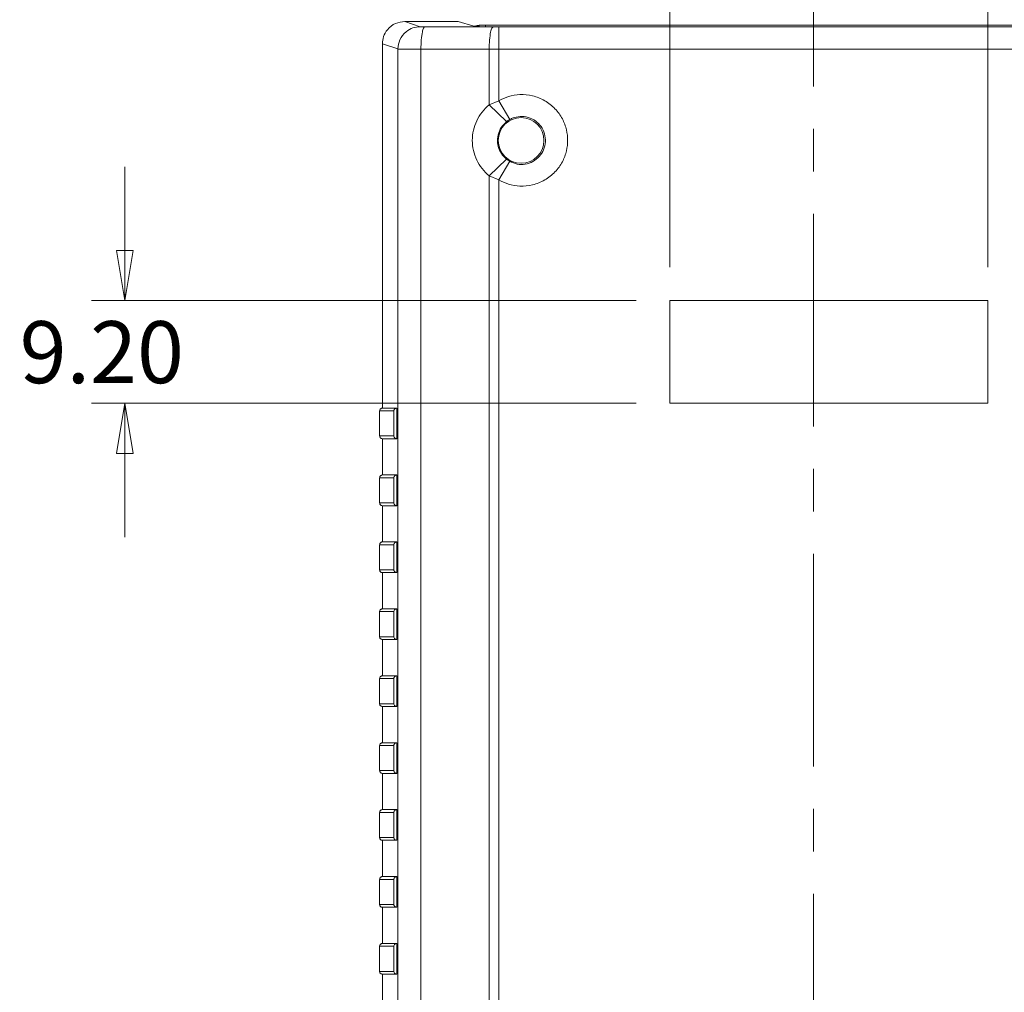
# Model space of a CAD drawing. Units: millimetres. Extents: x 5 to 292, y 5 to 205.
# Drawn here: x 144 to 173, y 147 to 176 of the extents above; entities that cross this region are included whole.
import ezdxf

# ---------------------------------------------------------------- set-up
doc = ezdxf.new("R2010")
doc.units = ezdxf.units.MM
doc.linetypes.add('CENTER', pattern=[10.16, 6.35, -1.27, 1.27, -1.27])
doc.styles.add('SLDTEXTSTYLE0', font='TXT', dxfattribs={"width": 0.75})
doc.dimstyles.new('SLDDIMSTYLE1', dxfattribs={"dimtxt": 1.852083, "dimasz": 1.5, "dimexe": 0, "dimexo": 0.0625, "dimgap": 0.463021, "dimtad": 0, "dimtih": 1, "dimtoh": 1, "dimlfac": 3, "dimrnd": 1e-09, "dimzin": 12, "dimdsep": 46, "dimtxsty": 'SLDTEXTSTYLE0', "dimblk1": 'CLOSED', "dimblk2": 'CLOSED', "dimsah": 1, "dimcen": 0.09, "dimadec": 0, "dimazin": 3, "dimtfac": 1, "dimtofl": 0, "dimtmove": 0, "dimatfit": 3, "dimldrblk": 'CLOSED', "dimfxl": 0, "dimfrac": 2, "dimtolj": 1, "dimtzin": 12, "dimarcsym": 0})
doc.dimstyles.new('SLDDIMSTYLE2', dxfattribs={"dimtxt": 1.852083, "dimasz": 1.5, "dimexe": 0, "dimexo": 0.0625, "dimgap": 0.463021, "dimtad": 0, "dimtih": 1, "dimtoh": 1, "dimlfac": 3, "dimrnd": 1e-09, "dimzin": 12, "dimdsep": 46, "dimtxsty": 'SLDTEXTSTYLE0', "dimblk1": 'CLOSED', "dimblk2": 'CLOSED', "dimsah": 1, "dimcen": 0.09, "dimadec": 0, "dimazin": 3, "dimtfac": 1, "dimtmove": 0, "dimatfit": 0, "dimldrblk": 'CLOSED', "dimfxl": 0, "dimfrac": 2, "dimtolj": 1, "dimtzin": 12, "dimarcsym": 0})
doc.dimstyles.new('SLDDIMSTYLE3', dxfattribs={"dimtxt": 1.852083, "dimasz": 1.5, "dimexe": 0, "dimexo": 0.0625, "dimgap": 0.463021, "dimtad": 0, "dimtih": 1, "dimtoh": 1, "dimlfac": 3, "dimrnd": 1e-09, "dimzin": 4, "dimdsep": 46, "dimtxsty": 'SLDTEXTSTYLE0', "dimblk1": 'CLOSED', "dimblk2": 'CLOSED', "dimsah": 1, "dimcen": 0.09, "dimadec": 0, "dimazin": 1, "dimtfac": 1, "dimtmove": 0, "dimatfit": 0, "dimldrblk": 'CLOSED', "dimfxl": 0, "dimfrac": 2, "dimtolj": 1, "dimtzin": 12, "dimarcsym": 0})

# ---------------------------------------------------------------- blocks, each defined once
blk = doc.blocks.new('_CLOSED')
at = {"color": 0, "linetype": 'ByBlock', "lineweight": -2}
for p, q in [((-1, 0.166667), (0, 0)), ((-1, 0.166667), (-1, -0.166667)), ((0, 0), (-1, -0.166667)), ((0, 0), (-1, 0))]:
    blk.add_line(p, q, dxfattribs=at)
blk = doc.blocks.new('_D')
at = {"color": 7, "linetype": 'Continuous', "lineweight": 0}
for p, q in [((154.485, 176.552), (154.485, 192.305)), ((181.152, 176.549), (181.152, 192.305)), ((181.152, 191.305), (154.485, 191.305))]:
    blk.add_line(p, q, dxfattribs=at)
at = {"color": 7, "linetype": 'Continuous', "lineweight": 0, "xscale": 1.5, "yscale": 1.5, "rotation": 180.0000000000004}
blk.add_blockref('_CLOSED', (154.485, 191.305, -95.759), dxfattribs=at)
at = {"color": 7, "linetype": 'Continuous', "lineweight": 0, "xscale": 1.5, "yscale": 1.5}
blk.add_blockref('_CLOSED', (181.152, 191.305, -95.759), dxfattribs=at)
at = {"color": 7, "linetype": 'Continuous', "lineweight": 0, "char_height": 1.8521, "attachment_point": 1, "style": 'SLDTEXTSTYLE0'}
for s, insert in [('80', (163.418, 193.692, -95.759)), ('EXT', (168.352, 193.692, -95.759))]:
    blk.add_mtext(s, dxfattribs=dict(at, insert=insert))
blk = doc.blocks.new('_D_1')
at = {"color": 7, "linetype": 'Continuous', "lineweight": 0}
for p, q in [((163.072, 168.88), (163.072, 187.217)), ((172.575, 168.88), (172.575, 187.217)), ((163.072, 186.217), (159.072, 186.217)), ((172.575, 186.217), (163.072, 186.217)), ((172.575, 186.217), (176.575, 186.217))]:
    blk.add_line(p, q, dxfattribs=at)
at = {"color": 7, "linetype": 'Continuous', "lineweight": 0, "xscale": 1.5, "yscale": 1.5}
blk.add_blockref('_CLOSED', (163.072, 186.217, -95.759), dxfattribs=at)
at = {"color": 7, "linetype": 'Continuous', "lineweight": 0, "xscale": 1.5, "yscale": 1.5, "rotation": 180.0000000000004}
blk.add_blockref('_CLOSED', (172.575, 186.217, -95.759), dxfattribs=at)
at = {"color": 7, "linetype": 'Continuous', "lineweight": 0, "insert": (163.989, 188.605, -95.759), "char_height": 1.8521, "attachment_point": 1, "style": 'SLDTEXTSTYLE0'}
blk.add_mtext('28.51', dxfattribs=at)
blk = doc.blocks.new('_D_2')
at = {"color": 7, "linetype": 'Continuous', "lineweight": 0}
for p, q in [((146.789, 167.88), (146.789, 171.88)), ((162.072, 167.88), (145.789, 167.88)), ((162.072, 164.813), (145.789, 164.813)), ((146.789, 164.813), (146.789, 160.813))]:
    blk.add_line(p, q, dxfattribs=at)
at = {"color": 7, "linetype": 'Continuous', "lineweight": 0, "xscale": 1.5, "yscale": 1.5}
for p, rotation in [((146.789, 167.88, -95.759), 270.0000000000004), ((146.789, 164.813, -95.759), 90.00000000000041)]:
    blk.add_blockref('_CLOSED', p, dxfattribs=dict(at, rotation=rotation))
at = {"color": 7, "linetype": 'Continuous', "lineweight": 0, "insert": (143.644, 167.263, -95.759), "char_height": 1.8521, "attachment_point": 1, "style": 'SLDTEXTSTYLE0'}
blk.add_mtext('9.20', dxfattribs=at)

msp = doc.modelspace()

# ---------------------------------------------------------------- linework, layer by layer
at = {"color": 7, "linetype": 'CENTER', "lineweight": 0}
msp.add_line((167.3638, 180.6286), (167.3638, 118.9863), dxfattribs=at)
at = {"color": 7, "linetype": 'Continuous', "lineweight": 15}
for p, q in [((155.6142, 176.0645), (155.152, 176.2184)), ((156.7524, 176.2184), (155.152, 176.2184)), ((155.7517, 176.0618), (157.7916, 176.0555)), ((157.2157, 176.0775), (156.7524, 176.2184)), ((157.2157, 176.0776), (157.2227, 176.0776)), ((157.3891, 176.0775), (157.2157, 176.0775)), ((157.3142, 176.1033), (157.2227, 176.0775)), ((178.1068, 176.1074), (157.5637, 176.1074)), ((157.9653, 176.0552), (157.7916, 176.0555)), ((157.9653, 176.0552), (177.6816, 176.0552)), ((154.4848, 175.5521), (154.4848, 164.6666)), ((154.4848, 175.5521), (154.9482, 175.3978)), ((154.9482, 175.3978), (154.9482, 127.0314)), ((155.6359, 127.0341), (155.6359, 175.3951)), ((155.6359, 175.3951), (157.6758, 175.3888)), ((157.6758, 175.3888), (157.9653, 175.3886)), ((157.6758, 175.3888), (157.6758, 173.7292)), ((157.9653, 173.8492), (157.9653, 175.3886)), ((157.9653, 175.3886), (177.6816, 175.3886)), ((157.6758, 173.7292), (157.9653, 173.8492)), ((157.6758, 173.7292), (158.1958, 173.2269)), ((158.2907, 173.2903), (157.9653, 173.8492)), ((158.2907, 173.2903), (158.1958, 173.2269)), ((157.6758, 171.6065), (158.1922, 172.1052)), ((158.2879, 172.0405), (157.9653, 171.4865)), ((158.1922, 172.1052), (158.2879, 172.0405)), ((157.9653, 171.4865), (157.6758, 171.6065)), ((157.6758, 171.6065), (157.6758, 130.8228)), ((157.9653, 130.9427), (157.9653, 171.4865)), ((172.5754, 167.8803), (163.0716, 167.8803)), ((163.0716, 167.8803), (163.0716, 164.8132)), ((172.5754, 164.8132), (172.5754, 167.8803)), ((163.0716, 164.8132), (172.5754, 164.8132)), ((154.4015, 164.5833), (154.8267, 164.5833)), ((154.4015, 163.8332), (154.4015, 164.5833)), ((154.9143, 164.6666), (154.4848, 164.6666)), ((154.8267, 164.5833), (154.8267, 163.8332)), ((154.9143, 163.7498), (154.9143, 164.6666)), ((154.8267, 163.8332), (154.4015, 163.8332)), ((154.4848, 163.7498), (154.4848, 162.6663)), ((154.4848, 163.7498), (154.9143, 163.7498)), ((154.4015, 162.583), (154.8267, 162.583)), ((154.4015, 161.8329), (154.4015, 162.583)), ((154.9143, 162.6663), (154.4848, 162.6663)), ((154.8267, 162.583), (154.8267, 161.8329)), ((154.9143, 161.7495), (154.9143, 162.6663)), ((154.8267, 161.8329), (154.4015, 161.8329)), ((154.4848, 161.7495), (154.4848, 160.666)), ((154.4848, 161.7495), (154.9143, 161.7495)), ((154.4015, 160.5827), (154.8267, 160.5827)), ((154.4015, 159.8326), (154.4015, 160.5827)), ((154.9143, 160.666), (154.4848, 160.666)), ((154.8267, 160.5827), (154.8267, 159.8326)), ((154.9143, 159.7492), (154.9143, 160.666)), ((154.8267, 159.8326), (154.4015, 159.8326)), ((154.4848, 159.7492), (154.4848, 158.6657)), ((154.4848, 159.7492), (154.9143, 159.7492)), ((154.9143, 158.6657), (154.4848, 158.6657)), ((154.9143, 157.7489), (154.9143, 158.6657)), ((154.4015, 158.5824), (154.8267, 158.5824)), ((154.4015, 157.8323), (154.4015, 158.5824)), ((154.8267, 158.5824), (154.8267, 157.8323)), ((154.8267, 157.8323), (154.4015, 157.8323)), ((154.4848, 157.7489), (154.4848, 156.6654)), ((154.4848, 157.7489), (154.9143, 157.7489)), ((154.4015, 156.5821), (154.8267, 156.5821)), ((154.4015, 155.832), (154.4015, 156.5821)), ((154.9143, 156.6654), (154.4848, 156.6654)), ((154.8267, 156.5821), (154.8267, 155.832)), ((154.9143, 155.7486), (154.9143, 156.6654)), ((154.8267, 155.832), (154.4015, 155.832)), ((154.4848, 155.7486), (154.4848, 154.6651)), ((154.4848, 155.7486), (154.9143, 155.7486)), ((154.4015, 154.5818), (154.8267, 154.5818)), ((154.4015, 153.8317), (154.4015, 154.5818)), ((154.9143, 154.6651), (154.4848, 154.6651)), ((154.8267, 154.5818), (154.8267, 153.8317)), ((154.9143, 153.7483), (154.9143, 154.6651)), ((154.8267, 153.8317), (154.4015, 153.8317)), ((154.4848, 153.7483), (154.4848, 152.6648)), ((154.4848, 153.7483), (154.9143, 153.7483)), ((154.4015, 152.5815), (154.8267, 152.5815)), ((154.4015, 151.8314), (154.4015, 152.5815)), ((154.9143, 152.6648), (154.4848, 152.6648)), ((154.8267, 152.5815), (154.8267, 151.8314)), ((154.9143, 151.748), (154.9143, 152.6648)), ((154.8267, 151.8314), (154.4015, 151.8314)), ((154.4848, 151.748), (154.4848, 150.6645)), ((154.4848, 151.748), (154.9143, 151.748)), ((154.9143, 150.6645), (154.4848, 150.6645)), ((154.9143, 149.7477), (154.9143, 150.6645)), ((154.4015, 150.5812), (154.8267, 150.5812)), ((154.4015, 149.8311), (154.4015, 150.5812)), ((154.8267, 150.5812), (154.8267, 149.8311)), ((154.8267, 149.8311), (154.4015, 149.8311)), ((154.4848, 149.7477), (154.4848, 148.6642)), ((154.4848, 149.7477), (154.9143, 149.7477)), ((154.9143, 148.6642), (154.4848, 148.6642)), ((154.9143, 147.7474), (154.9143, 148.6642)), ((154.4015, 148.5809), (154.8267, 148.5809)), ((154.4015, 147.8308), (154.4015, 148.5809)), ((154.8267, 148.5809), (154.8267, 147.8308)), ((154.8267, 147.8308), (154.4015, 147.8308)), ((154.4848, 147.7474), (154.4848, 146.6639)), ((154.4848, 147.7474), (154.9143, 147.7474))]:
    msp.add_line(p, q, dxfattribs=at)
at = {"color": 8, "linetype": 'Continuous', "lineweight": 15}
for p, q in [((157.3142, 176.0775), (157.3142, 176.1033)), ((157.5637, 176.1074), (157.5637, 176.0763))]:
    msp.add_line(p, q, dxfattribs=at)
at = {"color": 7, "linetype": 'Continuous', "lineweight": 15}
msp.add_circle((158.6306, 172.6646), 0.6833, dxfattribs=at)
msp.add_arc((157.5064, 171.9943), 4.1135, 89.20159, 92.67812, dxfattribs=at)
for points, knots in [([(155.152, 176.2184), (155.0575, 176.2066), (154.8608, 176.1822), (154.6369, 176.0021), (154.5066, 175.7779), (154.4919, 175.6254), (154.4848, 175.5521)], [0, 0, 0, 0, 0.2704832, 0.5626499, 0.7898397, 1, 1, 1, 1]), ([(154.9482, 175.3978), (154.96, 175.4922), (154.9846, 175.6887), (155.1647, 175.9123), (155.3887, 176.0425), (155.541, 176.0573), (155.6142, 176.0645)], [0, 0, 0, 0, 0.2702444, 0.56239, 0.7897026, 1, 1, 1, 1]), ([(155.6142, 176.0645), (155.6169, 176.0641), (155.6223, 176.0635), (155.654, 176.0627), (155.6974, 176.062), (155.7336, 176.0618), (155.7517, 176.0618)], [0, 0, 0, 0, 0.2514193, 0.4988245, 0.7483383, 1, 1, 1, 1]), ([(155.6359, 175.3951), (155.6382, 175.4886), (155.6429, 175.6827), (155.6742, 175.905), (155.7129, 176.0365), (155.7391, 176.0536), (155.7517, 176.0618)], [0, 0, 0, 0, 0.2714881, 0.5636969, 0.7903517, 1, 1, 1, 1]), ([(157.6758, 175.3888), (157.6781, 175.4823), (157.6828, 175.6764), (157.7141, 175.8987), (157.7527, 176.0302), (157.779, 176.0473), (157.7916, 176.0555)], [0, 0, 0, 0, 0.2714881, 0.5636969, 0.7903517, 1, 1, 1, 1]), ([(157.9653, 176.0552), (157.9653, 176.0421), (157.9653, 176.0146), (157.9653, 175.834), (157.9653, 175.6118), (157.9653, 175.4611), (157.9653, 175.3886)], [0, 0, 0, 0, 0.2694282, 0.5610104, 0.7886689, 1, 1, 1, 1]), ([(155.6359, 175.3951), (155.5788, 175.3952), (155.4669, 175.3954), (155.2748, 175.3959), (155.0969, 175.3964), (154.9769, 175.3971), (154.9571, 175.3976), (154.9482, 175.3978)], [0, 0, 0, 0, 0.157893, 0.3093952, 0.5828505, 0.8125845, 1, 1, 1, 1]), ([(157.9653, 173.8492), (158.0596, 173.8958), (158.2583, 173.9943), (158.6057, 174.0491), (158.9799, 174.014), (159.3441, 173.8691), (159.6521, 173.6275), (159.8722, 173.3217), (159.9948, 172.994), (160.0325, 172.6678), (159.9948, 172.3417), (159.8722, 172.014), (159.6521, 171.7082), (159.3441, 171.4665), (158.9799, 171.3216), (158.6057, 171.2866), (158.2583, 171.3414), (158.0596, 171.4398), (157.9653, 171.4865)], [0, 0, 0, 0, 0.0549063, 0.1158429, 0.1815847, 0.2500196, 0.3184502, 0.3841813, 0.445105, 0.5, 0.554895, 0.6158187, 0.6815498, 0.7499804, 0.8184153, 0.8841571, 0.9450937, 1, 1, 1, 1]), ([(157.6758, 171.6065), (157.6011, 171.6752), (157.4519, 171.8123), (157.2937, 172.0756), (157.1918, 172.3635), (157.1593, 172.6679), (157.1918, 172.9722), (157.2938, 173.2601), (157.452, 173.5234), (157.6011, 173.6605), (157.6758, 173.7292)], [0, 0, 0, 0, 0.1255856, 0.2506279, 0.3754584, 0.5000013, 0.6246464, 0.7493747, 0.8744672, 1, 1, 1, 1]), ([(158.2879, 172.0405), (158.362, 172.0078), (158.5101, 171.9424), (158.7577, 171.9445), (158.9891, 172.0228), (159.182, 172.1749), (159.3135, 172.3818), (159.3692, 172.6207), (159.3426, 172.8645), (159.2369, 173.0857), (159.0639, 173.2595), (158.8431, 173.3663), (158.5998, 173.3935), (158.4116, 173.3523), (158.3154, 173.303), (158.2907, 173.2903)], [0, 0, 0, 0, 0.0810054, 0.1620105, 0.2430233, 0.3240397, 0.4050504, 0.486048, 0.5670314, 0.648006, 0.7289818, 0.8099677, 0.8909679, 0.9719796, 1, 1, 1, 1]), ([(158.1958, 173.2269), (158.1385, 173.1721), (158.0239, 173.0623), (157.931, 172.8357), (157.9136, 172.5968), (157.974, 172.3693), (158.0786, 172.2054), (158.1636, 172.1304), (158.1922, 172.1052)], [0, 0, 0, 0, 0.1862559, 0.37275748, 0.55366988, 0.73079816, 0.90962273, 1, 1, 1, 1]), ([(154.4015, 164.5833), (154.403, 164.5951), (154.4061, 164.6197), (154.4286, 164.6476), (154.4566, 164.6639), (154.4756, 164.6657), (154.4848, 164.6666)], [0, 0, 0, 0, 0.2702336, 0.5623932, 0.7897139, 1, 1, 1, 1]), ([(154.4023, 164.5833), (154.4038, 164.5951), (154.4068, 164.6197), (154.4294, 164.6477), (154.4575, 164.6639), (154.4766, 164.6658), (154.4858, 164.6666)], [0, 0, 0, 0, 0.2700623, 0.56217, 0.7895747, 1, 1, 1, 1]), ([(154.8267, 164.5833), (154.8287, 164.5949), (154.8326, 164.618), (154.8534, 164.644), (154.8767, 164.6587), (154.8954, 164.6654), (154.9082, 164.6662), (154.9143, 164.6666)], [0, 0, 0, 0, 0.3096036, 0.6154303, 0.75834, 0.8857239, 1, 1, 1, 1]), ([(154.4848, 163.7498), (154.473, 163.7513), (154.4484, 163.7544), (154.4205, 163.7769), (154.4043, 163.8049), (154.4024, 163.824), (154.4015, 163.8332)], [0, 0, 0, 0, 0.2702891, 0.5624655, 0.789759, 1, 1, 1, 1]), ([(154.4858, 163.7498), (154.474, 163.7513), (154.4494, 163.7544), (154.4213, 163.7769), (154.405, 163.8049), (154.4032, 163.824), (154.4023, 163.8332)], [0, 0, 0, 0, 0.2704603, 0.5626889, 0.7898982, 1, 1, 1, 1]), ([(154.8267, 163.8332), (154.8287, 163.8216), (154.8326, 163.7985), (154.8534, 163.7724), (154.8767, 163.7578), (154.8954, 163.751), (154.9082, 163.7502), (154.9143, 163.7498)], [0, 0, 0, 0, 0.3096036, 0.6154303, 0.75834, 0.8857239, 1, 1, 1, 1]), ([(154.4015, 162.583), (154.403, 162.5948), (154.4061, 162.6194), (154.4286, 162.6473), (154.4566, 162.6636), (154.4756, 162.6654), (154.4848, 162.6663)], [0, 0, 0, 0, 0.2702336, 0.5623932, 0.7897139, 1, 1, 1, 1]), ([(154.4023, 162.583), (154.4038, 162.5948), (154.4068, 162.6194), (154.4294, 162.6474), (154.4575, 162.6636), (154.4766, 162.6655), (154.4858, 162.6663)], [0, 0, 0, 0, 0.2700623, 0.56217, 0.7895747, 1, 1, 1, 1]), ([(154.8267, 162.583), (154.8287, 162.5946), (154.8326, 162.6177), (154.8534, 162.6437), (154.8767, 162.6584), (154.8954, 162.6651), (154.9082, 162.6659), (154.9143, 162.6663)], [0, 0, 0, 0, 0.30960361, 0.61543029, 0.75833998, 0.88572389, 1, 1, 1, 1]), ([(154.4848, 161.7495), (154.473, 161.751), (154.4484, 161.7541), (154.4205, 161.7766), (154.4043, 161.8046), (154.4024, 161.8237), (154.4015, 161.8329)], [0, 0, 0, 0, 0.2702891, 0.5624655, 0.789759, 1, 1, 1, 1]), ([(154.4858, 161.7495), (154.474, 161.751), (154.4494, 161.7541), (154.4213, 161.7766), (154.405, 161.8046), (154.4032, 161.8237), (154.4023, 161.8329)], [0, 0, 0, 0, 0.2704603, 0.5626889, 0.7898982, 1, 1, 1, 1]), ([(154.8267, 161.8329), (154.8287, 161.8213), (154.8326, 161.7982), (154.8534, 161.7721), (154.8767, 161.7575), (154.8954, 161.7507), (154.9082, 161.7499), (154.9143, 161.7495)], [0, 0, 0, 0, 0.3096036, 0.6154303, 0.75834, 0.8857239, 1, 1, 1, 1]), ([(154.4015, 160.5827), (154.403, 160.5945), (154.4061, 160.6191), (154.4286, 160.647), (154.4566, 160.6633), (154.4756, 160.6651), (154.4848, 160.666)], [0, 0, 0, 0, 0.2702336, 0.56239323, 0.78971388, 1, 1, 1, 1]), ([(154.4023, 160.5827), (154.4038, 160.5945), (154.4068, 160.6191), (154.4294, 160.6471), (154.4575, 160.6633), (154.4766, 160.6652), (154.4858, 160.666)], [0, 0, 0, 0, 0.2700623, 0.56217, 0.7895747, 1, 1, 1, 1]), ([(154.8267, 160.5827), (154.8287, 160.5943), (154.8326, 160.6174), (154.8534, 160.6434), (154.8767, 160.6581), (154.8954, 160.6648), (154.9082, 160.6656), (154.9143, 160.666)], [0, 0, 0, 0, 0.3096036, 0.6154303, 0.75834, 0.8857239, 1, 1, 1, 1]), ([(154.4848, 159.7492), (154.473, 159.7507), (154.4484, 159.7538), (154.4205, 159.7763), (154.4043, 159.8043), (154.4024, 159.8234), (154.4015, 159.8326)], [0, 0, 0, 0, 0.2702891, 0.5624655, 0.789759, 1, 1, 1, 1]), ([(154.4858, 159.7492), (154.474, 159.7507), (154.4494, 159.7538), (154.4213, 159.7763), (154.405, 159.8043), (154.4032, 159.8234), (154.4023, 159.8326)], [0, 0, 0, 0, 0.27046028, 0.56268885, 0.78989823, 1, 1, 1, 1]), ([(154.8267, 159.8326), (154.8287, 159.821), (154.8326, 159.7979), (154.8534, 159.7718), (154.8767, 159.7572), (154.8954, 159.7504), (154.9082, 159.7496), (154.9143, 159.7492)], [0, 0, 0, 0, 0.30960361, 0.61543029, 0.75833998, 0.88572389, 1, 1, 1, 1]), ([(154.4015, 158.5824), (154.403, 158.5942), (154.4061, 158.6188), (154.4286, 158.6467), (154.4566, 158.663), (154.4756, 158.6648), (154.4848, 158.6657)], [0, 0, 0, 0, 0.2702336, 0.56239323, 0.78971388, 1, 1, 1, 1]), ([(154.4023, 158.5824), (154.4038, 158.5942), (154.4068, 158.6188), (154.4294, 158.6468), (154.4575, 158.663), (154.4766, 158.6649), (154.4858, 158.6657)], [0, 0, 0, 0, 0.2700623, 0.56217, 0.7895747, 1, 1, 1, 1]), ([(154.8267, 158.5824), (154.8287, 158.594), (154.8326, 158.6171), (154.8534, 158.6431), (154.8767, 158.6578), (154.8954, 158.6645), (154.9082, 158.6653), (154.9143, 158.6657)], [0, 0, 0, 0, 0.30960361, 0.61543029, 0.75833998, 0.88572389, 1, 1, 1, 1]), ([(154.4848, 157.7489), (154.473, 157.7504), (154.4484, 157.7535), (154.4205, 157.776), (154.4043, 157.804), (154.4024, 157.8231), (154.4015, 157.8323)], [0, 0, 0, 0, 0.2702891, 0.5624655, 0.789759, 1, 1, 1, 1]), ([(154.4858, 157.7489), (154.474, 157.7504), (154.4494, 157.7535), (154.4213, 157.776), (154.405, 157.804), (154.4032, 157.8231), (154.4023, 157.8323)], [0, 0, 0, 0, 0.2704603, 0.5626889, 0.7898982, 1, 1, 1, 1]), ([(154.8267, 157.8323), (154.8287, 157.8207), (154.8326, 157.7976), (154.8534, 157.7715), (154.8767, 157.7569), (154.8954, 157.7501), (154.9082, 157.7493), (154.9143, 157.7489)], [0, 0, 0, 0, 0.3096036, 0.6154303, 0.75834, 0.8857239, 1, 1, 1, 1]), ([(154.4015, 156.5821), (154.403, 156.5939), (154.4061, 156.6185), (154.4286, 156.6464), (154.4566, 156.6627), (154.4756, 156.6645), (154.4848, 156.6654)], [0, 0, 0, 0, 0.2702336, 0.5623932, 0.7897139, 1, 1, 1, 1]), ([(154.4023, 156.5821), (154.4038, 156.5939), (154.4068, 156.6185), (154.4294, 156.6465), (154.4575, 156.6627), (154.4766, 156.6646), (154.4858, 156.6654)], [0, 0, 0, 0, 0.2700623, 0.56217, 0.7895747, 1, 1, 1, 1]), ([(154.8267, 156.5821), (154.8287, 156.5937), (154.8326, 156.6168), (154.8534, 156.6428), (154.8767, 156.6575), (154.8954, 156.6642), (154.9082, 156.665), (154.9143, 156.6654)], [0, 0, 0, 0, 0.3096036, 0.6154303, 0.75834, 0.8857239, 1, 1, 1, 1]), ([(154.4848, 155.7486), (154.473, 155.7501), (154.4484, 155.7532), (154.4205, 155.7757), (154.4043, 155.8037), (154.4024, 155.8228), (154.4015, 155.832)], [0, 0, 0, 0, 0.27028906, 0.56246555, 0.78975897, 1, 1, 1, 1]), ([(154.4858, 155.7486), (154.474, 155.7501), (154.4494, 155.7532), (154.4213, 155.7757), (154.405, 155.8037), (154.4032, 155.8228), (154.4023, 155.832)], [0, 0, 0, 0, 0.2704603, 0.5626889, 0.7898982, 1, 1, 1, 1]), ([(154.8267, 155.832), (154.8287, 155.8204), (154.8326, 155.7973), (154.8534, 155.7712), (154.8767, 155.7566), (154.8954, 155.7498), (154.9082, 155.749), (154.9143, 155.7486)], [0, 0, 0, 0, 0.30960361, 0.61543029, 0.75833998, 0.88572389, 1, 1, 1, 1]), ([(154.4015, 154.5818), (154.403, 154.5936), (154.4061, 154.6182), (154.4286, 154.6461), (154.4566, 154.6624), (154.4756, 154.6642), (154.4848, 154.6651)], [0, 0, 0, 0, 0.2702336, 0.5623932, 0.7897139, 1, 1, 1, 1]), ([(154.4023, 154.5818), (154.4038, 154.5936), (154.4068, 154.6182), (154.4294, 154.6462), (154.4575, 154.6624), (154.4766, 154.6643), (154.4858, 154.6651)], [0, 0, 0, 0, 0.2700623, 0.56217, 0.7895747, 1, 1, 1, 1]), ([(154.8267, 154.5818), (154.8287, 154.5934), (154.8326, 154.6165), (154.8534, 154.6425), (154.8767, 154.6572), (154.8954, 154.6639), (154.9082, 154.6647), (154.9143, 154.6651)], [0, 0, 0, 0, 0.3096036, 0.6154303, 0.75834, 0.8857239, 1, 1, 1, 1]), ([(154.4848, 153.7483), (154.473, 153.7498), (154.4484, 153.7529), (154.4205, 153.7754), (154.4043, 153.8034), (154.4024, 153.8225), (154.4015, 153.8317)], [0, 0, 0, 0, 0.2702891, 0.5624655, 0.789759, 1, 1, 1, 1]), ([(154.4858, 153.7483), (154.474, 153.7498), (154.4494, 153.7529), (154.4213, 153.7754), (154.405, 153.8034), (154.4032, 153.8225), (154.4023, 153.8317)], [0, 0, 0, 0, 0.2704603, 0.5626889, 0.7898982, 1, 1, 1, 1]), ([(154.8267, 153.8317), (154.8287, 153.8201), (154.8326, 153.797), (154.8534, 153.7709), (154.8767, 153.7563), (154.8954, 153.7495), (154.9082, 153.7487), (154.9143, 153.7483)], [0, 0, 0, 0, 0.3096036, 0.6154303, 0.75834, 0.8857239, 1, 1, 1, 1]), ([(154.4015, 152.5815), (154.403, 152.5933), (154.4061, 152.6179), (154.4286, 152.6458), (154.4566, 152.6621), (154.4756, 152.6639), (154.4848, 152.6648)], [0, 0, 0, 0, 0.2702336, 0.56239323, 0.78971388, 1, 1, 1, 1]), ([(154.4023, 152.5815), (154.4038, 152.5933), (154.4068, 152.6179), (154.4294, 152.6459), (154.4575, 152.6621), (154.4766, 152.664), (154.4858, 152.6648)], [0, 0, 0, 0, 0.27006233, 0.56216995, 0.78957467, 1, 1, 1, 1]), ([(154.8267, 152.5815), (154.8287, 152.5931), (154.8326, 152.6162), (154.8534, 152.6422), (154.8767, 152.6569), (154.8954, 152.6636), (154.9082, 152.6644), (154.9143, 152.6648)], [0, 0, 0, 0, 0.3096036, 0.6154303, 0.75834, 0.8857239, 1, 1, 1, 1]), ([(154.4848, 151.748), (154.473, 151.7495), (154.4484, 151.7526), (154.4205, 151.7751), (154.4043, 151.8031), (154.4024, 151.8222), (154.4015, 151.8314)], [0, 0, 0, 0, 0.27028906, 0.56246555, 0.78975897, 1, 1, 1, 1]), ([(154.4858, 151.748), (154.474, 151.7495), (154.4494, 151.7526), (154.4213, 151.7751), (154.405, 151.8031), (154.4032, 151.8222), (154.4023, 151.8314)], [0, 0, 0, 0, 0.2704603, 0.5626889, 0.7898982, 1, 1, 1, 1]), ([(154.8267, 151.8314), (154.8287, 151.8198), (154.8326, 151.7967), (154.8534, 151.7706), (154.8767, 151.756), (154.8954, 151.7492), (154.9082, 151.7484), (154.9143, 151.748)], [0, 0, 0, 0, 0.3096036, 0.6154303, 0.75834, 0.8857239, 1, 1, 1, 1]), ([(154.4015, 150.5812), (154.403, 150.593), (154.4061, 150.6176), (154.4286, 150.6455), (154.4566, 150.6618), (154.4756, 150.6636), (154.4848, 150.6645)], [0, 0, 0, 0, 0.2702336, 0.56239323, 0.78971388, 1, 1, 1, 1]), ([(154.4023, 150.5812), (154.4038, 150.593), (154.4068, 150.6176), (154.4294, 150.6456), (154.4575, 150.6618), (154.4766, 150.6637), (154.4858, 150.6645)], [0, 0, 0, 0, 0.27006233, 0.56216995, 0.78957467, 1, 1, 1, 1]), ([(154.8267, 150.5812), (154.8287, 150.5928), (154.8326, 150.6159), (154.8534, 150.6419), (154.8767, 150.6566), (154.8954, 150.6633), (154.9082, 150.6641), (154.9143, 150.6645)], [0, 0, 0, 0, 0.3096036, 0.6154303, 0.75834, 0.8857239, 1, 1, 1, 1]), ([(154.4848, 149.7477), (154.473, 149.7492), (154.4484, 149.7523), (154.4205, 149.7748), (154.4043, 149.8028), (154.4024, 149.8219), (154.4015, 149.8311)], [0, 0, 0, 0, 0.27028906, 0.56246555, 0.78975897, 1, 1, 1, 1]), ([(154.4858, 149.7477), (154.474, 149.7492), (154.4494, 149.7523), (154.4213, 149.7748), (154.405, 149.8028), (154.4032, 149.8219), (154.4023, 149.8311)], [0, 0, 0, 0, 0.27046028, 0.56268885, 0.78989823, 1, 1, 1, 1]), ([(154.8267, 149.8311), (154.8287, 149.8195), (154.8326, 149.7964), (154.8534, 149.7703), (154.8767, 149.7557), (154.8954, 149.7489), (154.9082, 149.7481), (154.9143, 149.7477)], [0, 0, 0, 0, 0.3096036, 0.6154303, 0.75834, 0.8857239, 1, 1, 1, 1]), ([(154.4015, 148.5809), (154.403, 148.5927), (154.4061, 148.6173), (154.4286, 148.6452), (154.4566, 148.6615), (154.4756, 148.6633), (154.4848, 148.6642)], [0, 0, 0, 0, 0.2702336, 0.5623932, 0.7897139, 1, 1, 1, 1]), ([(154.4023, 148.5809), (154.4038, 148.5927), (154.4068, 148.6173), (154.4294, 148.6453), (154.4575, 148.6615), (154.4766, 148.6634), (154.4858, 148.6642)], [0, 0, 0, 0, 0.27006233, 0.56216995, 0.78957467, 1, 1, 1, 1]), ([(154.8267, 148.5809), (154.8287, 148.5925), (154.8326, 148.6156), (154.8534, 148.6416), (154.8767, 148.6563), (154.8954, 148.663), (154.9082, 148.6638), (154.9143, 148.6642)], [0, 0, 0, 0, 0.3096036, 0.6154303, 0.75834, 0.8857239, 1, 1, 1, 1]), ([(154.4848, 147.7474), (154.473, 147.7489), (154.4484, 147.752), (154.4205, 147.7745), (154.4043, 147.8025), (154.4024, 147.8216), (154.4015, 147.8308)], [0, 0, 0, 0, 0.2702891, 0.5624655, 0.789759, 1, 1, 1, 1]), ([(154.4858, 147.7474), (154.474, 147.7489), (154.4494, 147.752), (154.4213, 147.7745), (154.405, 147.8025), (154.4032, 147.8216), (154.4023, 147.8308)], [0, 0, 0, 0, 0.2704603, 0.5626889, 0.7898982, 1, 1, 1, 1]), ([(154.8267, 147.8308), (154.8287, 147.8192), (154.8326, 147.7961), (154.8534, 147.77), (154.8767, 147.7554), (154.8954, 147.7486), (154.9082, 147.7478), (154.9143, 147.7474)], [0, 0, 0, 0, 0.30960361, 0.61543029, 0.75833998, 0.88572389, 1, 1, 1, 1])]:
    msp.add_open_spline(points, degree=3, knots=knots, dxfattribs=at)

# ---------------------------------------------------------------- dimensions: what is measured, and where the dimension line sits
at = {"color": 7, "linetype": 'Continuous', "lineweight": 0}
dim = msp.add_linear_dim(base=(154.4848, 192.7761), p1=(181.1516, 175.5486), p2=(154.4848, 175.5521), text='<> EXT', dimstyle='SLDDIMSTYLE1', dxfattribs=at)
dim.commit()
dim.dimension.update_dxf_attribs({"geometry": '_D', "text_midpoint": (167.8182, 192.7761), "dimtype": 160})
dim = msp.add_linear_dim(base=(163.0716, 187.6885), p1=(172.5754, 167.8803), p2=(163.0716, 167.8803), dimstyle='SLDDIMSTYLE2', dxfattribs=at)
dim.commit()
dim.dimension.update_dxf_attribs({"geometry": '_D_1', "text_midpoint": (167.8187, 187.6885), "dimtype": 160})
dim = msp.add_linear_dim(base=(146.7894, 164.8132), p1=(163.0716, 167.8803), p2=(163.0716, 164.8132), angle=90, dimstyle='SLDDIMSTYLE3', dxfattribs=at)
dim.commit()
dim.dimension.update_dxf_attribs({"geometry": '_D_2', "text_midpoint": (146.7894, 166.3467), "dimtype": 160})

doc.saveas('drawing.dxf')
